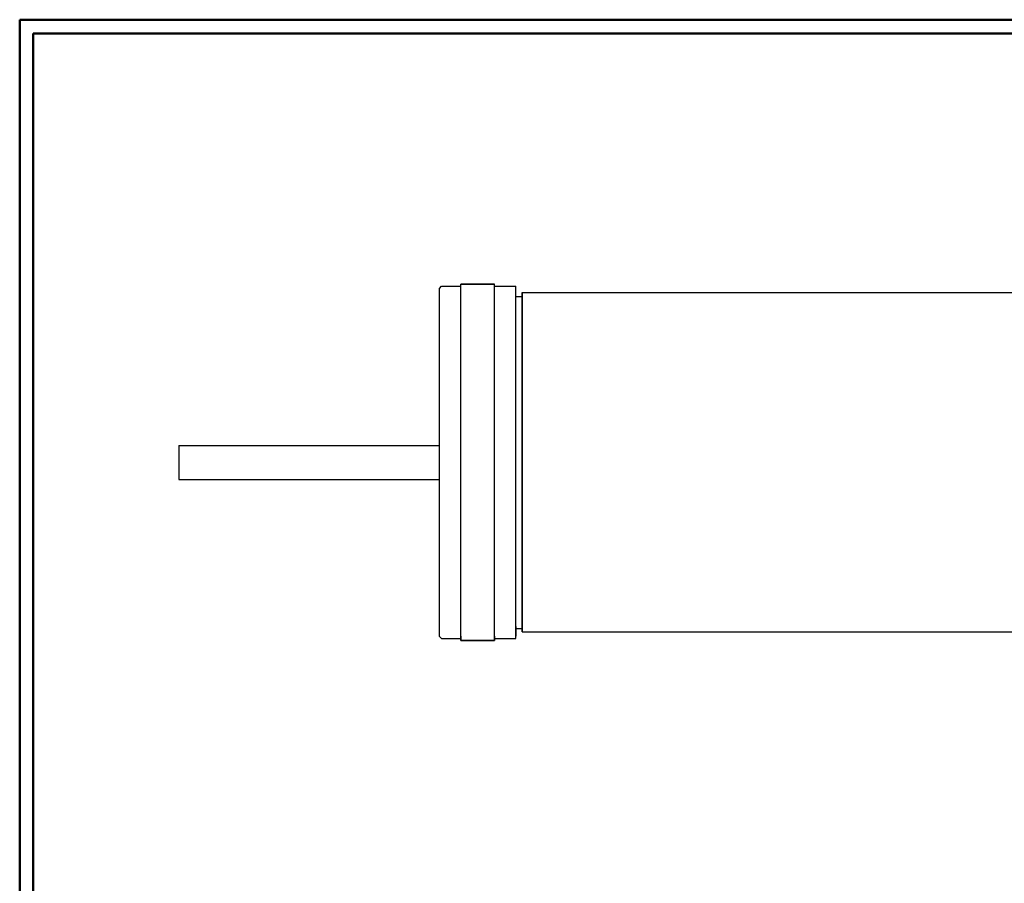
# Model space of a CAD drawing. Units: inches. Extents: x -3.54 to 3.52, y -2.62 to 2.88.
# Drawn here: x -3.54 to -0.8, y 0.34 to 2.74 of the extents above; entities that cross this region are included whole.
import ezdxf

# ---------------------------------------------------------------- set-up
doc = ezdxf.new("R2010")
doc.units = ezdxf.units.IN
doc.header["$MEASUREMENT"] = 0
doc.layers.add('Layer 1', color=7, linetype='Continuous')

msp = doc.modelspace()

# ---------------------------------------------------------------- linework, layer by layer
at = {"layer": 'Layer 1', "lineweight": 50}
for points in [[(-3.5361, 2.7389), (-3.5361, 2.7389), (-3.5361, -2.6215), (-3.5361, -2.6215)], [(3.5222, 2.7389), (3.5222, 2.7389), (-3.5361, 2.7389), (-3.5361, 2.7389)], [(-3.4986, 2.7007), (-3.4986, 2.7007), (-3.4986, -2.584), (-3.4986, -2.584)], [(3.4847, 2.7007), (3.4847, 2.7007), (-3.4986, 2.7007), (-3.4986, 2.7007)]]:
    msp.add_open_spline(points, degree=3, dxfattribs=at)
at = {"layer": 'Layer 1', "lineweight": 25}
for points in [[(-2.3097, 2.0035), (-2.3097, 2.0035), (-2.2153, 2.0035), (-2.2153, 2.0035)], [(-2.2153, 2.0035), (-2.2153, 2.0035), (-2.3097, 2.0035), (-2.3097, 2.0035)], [(-2.3097, 1.0125), (-2.3097, 1.0125), (-2.3097, 2.0035), (-2.3097, 2.0035)], [(-2.2153, 1.0125), (-2.2153, 1.0125), (-2.2153, 2.0035), (-2.2153, 2.0035)], [(-2.3687, 1.9917), (-2.3687, 1.9917), (-2.3632, 1.9979), (-2.3632, 1.9979)], [(-2.3687, 1.0236), (-2.3687, 1.0236), (-2.3687, 1.9917), (-2.3687, 1.9917)], [(-2.3632, 1.9979), (-2.3632, 1.9979), (-2.3097, 1.9979), (-2.3097, 1.9979)], [(-2.2153, 1.9979), (-2.2153, 1.9979), (-2.1562, 1.9979), (-2.1562, 1.9979)], [(-2.1562, 1.0181), (-2.1562, 1.0181), (-2.1562, 1.9979), (-2.1562, 1.9979)], [(-2.1389, 1.9799), (-2.1389, 1.9799), (-2.1389, 1.0361), (-2.1389, 1.0361)], [(-2.1389, 1.0361), (-2.1389, 1.0361), (-2.1389, 1.9799), (-2.1389, 1.9799)], [(-2.1389, 1.9799), (-2.1389, 1.9799), (0.3389, 1.9799), (0.3389, 1.9799)], [(-2.1562, 1.9694), (-2.1562, 1.9694), (-2.1389, 1.9694), (-2.1389, 1.9694)], [(-3.0937, 1.5549), (-3.0937, 1.5549), (-2.3687, 1.5549), (-2.3687, 1.5549)], [(-3.0937, 1.5549), (-3.0937, 1.5549), (-3.0937, 1.4604), (-3.0937, 1.4604)], [(-3.0937, 1.4604), (-3.0937, 1.4604), (-2.3687, 1.4604), (-2.3687, 1.4604)], [(-2.1562, 1.0514), (-2.1562, 1.0514), (-2.1562, 1.0243), (-2.1562, 1.0243)], [(-2.1562, 1.0458), (-2.1562, 1.0458), (-2.1389, 1.0458), (-2.1389, 1.0458)], [(-2.3632, 1.0181), (-2.3632, 1.0181), (-2.3687, 1.0236), (-2.3687, 1.0236)], [(-2.3632, 1.0181), (-2.3632, 1.0181), (-2.3097, 1.0181), (-2.3097, 1.0181)], [(-2.3097, 1.0243), (-2.3097, 1.0243), (-2.3097, 1.0125), (-2.3097, 1.0125)], [(-2.2153, 1.0243), (-2.2153, 1.0243), (-2.2153, 1.0125), (-2.2153, 1.0125)], [(-2.2153, 1.0181), (-2.2153, 1.0181), (-2.1562, 1.0181), (-2.1562, 1.0181)], [(-2.1389, 1.0361), (-2.1389, 1.0361), (0.3389, 1.0361), (0.3389, 1.0361)], [(-2.3097, 1.0125), (-2.3097, 1.0125), (-2.2153, 1.0125), (-2.2153, 1.0125)], [(-2.2153, 1.0125), (-2.2153, 1.0125), (-2.3097, 1.0125), (-2.3097, 1.0125)]]:
    msp.add_open_spline(points, degree=3, dxfattribs=at)

doc.saveas('drawing.dxf')
